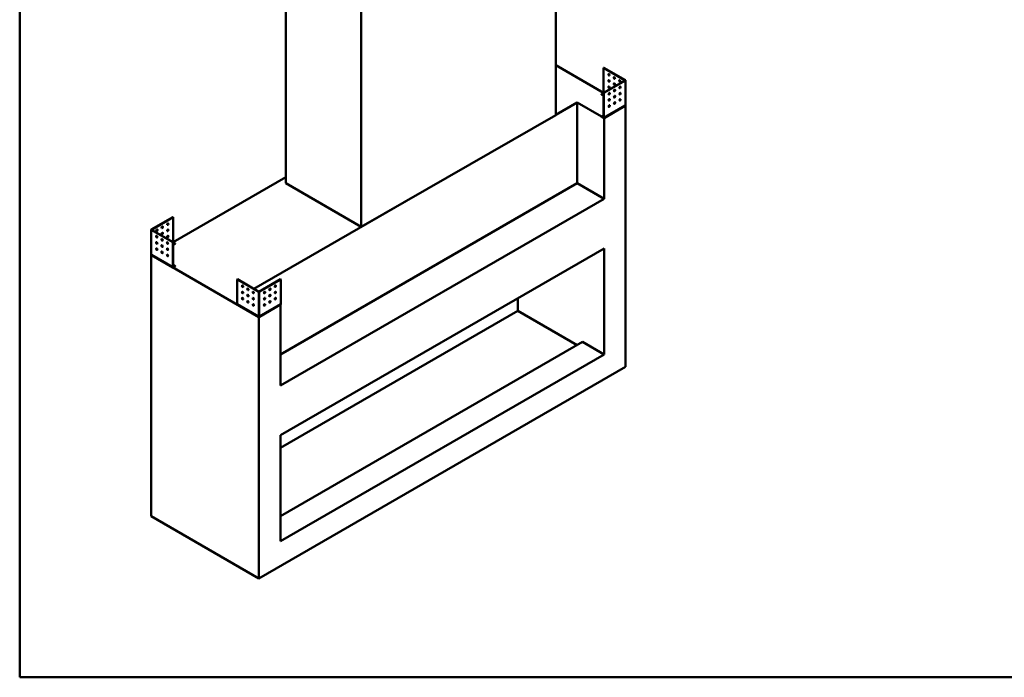
# Model space of a CAD drawing. Units: millimetres. Extents: x 165 to 6838, y 165 to 4773.
# Drawn here: x 165 to 3393, y 165 to 2323 of the extents above; entities that cross this region are included whole.
import ezdxf

# ---------------------------------------------------------------- set-up
doc = ezdxf.new("R2010")
doc.units = ezdxf.units.MM
doc.header["$LTSCALE"] = 16.666667
for name, color, linetype, lineweight in [('Sketch Geometry(ISO)', 7, 'Continuous', 50), ('Visible Edges(ISO)', 7, 'Continuous', 50), ('Visible Tangent Edges(ISO)', 7, 'Continuous', 50)]:
    doc.layers.add(name, color=color, linetype=linetype, lineweight=lineweight)

# ---------------------------------------------------------------- blocks, each defined once
blk = doc.blocks.new('Borders plain')
at = {"layer": 'Sketch Geometry(ISO)'}
for p, q in [((9.91, 9.91), (9.91, 286.399)), ((410.274, 9.91), (9.91, 9.91))]:
    blk.add_line(p, q, dxfattribs=at)

msp = doc.modelspace()

# ---------------------------------------------------------------- linework, layer by layer
at = {"layer": 'Visible Edges(ISO)'}
for p, q in [((1037.74, 1786.213), (1037.74, 2521.06)), ((1922.544, 2009.537), (1922.544, 2490.962)), ((1284.639, 1642.987), (1284.639, 2377.834)), ((1922.544, 2173.177), (2079.433, 2082.597)), ((2080.141, 2164.654), (2079.434, 2164.246)), ((2079.434, 2164.246), (2150.143, 2123.422)), ((2079.434, 2082.598), (2079.434, 2164.246)), ((2150.85, 2123.83), (2080.141, 2164.654)), ((2150.143, 2123.421), (2079.434, 2082.597)), ((2080.141, 2082.188), (2150.85, 2123.013)), ((2151.143, 2123.421), (2151.143, 2042.844)), ((2072.363, 2078.514), (2079.433, 2082.596)), ((2072.363, 2077.698), (2072.363, 2078.514)), ((2079.434, 2074.432), (2072.363, 2078.514)), ((2072.363, 2077.698), (2079.434, 2073.616)), ((2080.141, 2082.188), (2079.434, 2082.597)), ((2079.434, 2082.597), (2079.434, 2000.948)), ((2080.141, 2000.54), (2080.141, 2082.188)), ((1922.544, 2010.797), (1992.459, 2051.162)), ((1992.459, 2051.162), (2072.363, 2005.029)), ((1992.459, 2051.162), (1992.459, 1785.8)), ((2079.933, 2000.082), (2149.715, 2040.37)), ((2151.558, 2040.956), (2080.847, 2000.131)), ((2098.733, 2062.473), (2099.025, 2062.305)), ((2116.411, 2052.267), (2116.703, 2052.098)), ((2150.85, 2042.434), (2149.924, 2040.829)), ((2150.387, 2041.632), (2151.558, 2040.956)), ((2151.558, 1183.634), (2151.558, 2040.956)), ((1922.544, 2009.537), (1284.639, 1642.987)), ((2072.363, 2005.03), (2079.434, 2009.112)), ((2079.433, 2000.948), (2072.363, 2005.03)), ((2072.363, 2004.213), (2072.363, 2005.03)), ((2072.363, 2004.213), (2079.433, 2000.131)), ((2080.433, 2000.37), (2080.847, 2000.131)), ((2080.847, 2000.131), (2080.847, 1734.769)), ((668.048, 1592.699), (1037.74, 1806.141)), ((1992.459, 1785.8), (1020.187, 1224.459)), ((1284.639, 1642.987), (1037.74, 1786.213)), ((2080.847, 1734.769), (1992.459, 1785.8)), ((933.213, 1439.606), (1461.982, 1744.891)), ((2080.847, 1734.769), (1020.187, 1122.397)), ((667.341, 1674.756), (596.631, 1633.932)), ((597.338, 1633.524), (668.048, 1674.348)), ((667.341, 1674.756), (668.048, 1674.348)), ((668.048, 1674.348), (668.048, 1592.7)), ((596.338, 1633.523), (596.338, 1552.946)), ((596.631, 1633.115), (667.341, 1592.291)), ((668.048, 1592.699), (597.338, 1633.523)), ((667.341, 1592.291), (668.048, 1592.699)), ((667.341, 1592.291), (667.341, 1510.642)), ((668.048, 1511.05), (668.048, 1592.699)), ((668.048, 1592.698), (675.118, 1588.617)), ((675.118, 1588.617), (668.048, 1584.534)), ((668.048, 1583.718), (675.118, 1587.8)), ((675.118, 1587.8), (675.118, 1588.617)), ((595.923, 1551.058), (597.094, 1551.734)), ((949.477, 1346.934), (595.923, 1551.058)), ((595.923, 693.736), (595.923, 1551.058)), ((597.558, 1550.931), (596.631, 1552.536)), ((597.766, 1550.472), (667.548, 1510.184)), ((630.778, 1562.2), (631.07, 1562.369)), ((648.456, 1572.407), (648.748, 1572.575)), ((1020.187, 959.098), (2080.847, 1571.47)), ((2080.847, 1224.459), (2080.847, 1571.47)), ((668.048, 1519.214), (675.118, 1515.132)), ((675.118, 1515.132), (668.048, 1511.05)), ((668.048, 1510.234), (675.118, 1514.315)), ((675.118, 1514.315), (675.118, 1515.132)), ((878.059, 1470.632), (878.766, 1471.04)), ((878.059, 1388.984), (878.059, 1470.632)), ((878.059, 1470.632), (948.769, 1429.808)), ((949.476, 1430.216), (878.766, 1471.04)), ((1020.187, 1471.04), (949.477, 1430.216)), ((950.184, 1429.808), (1020.894, 1470.632)), ((1020.894, 1470.632), (1020.187, 1471.04)), ((1020.894, 1470.632), (1020.894, 1388.984)), ((878.266, 1388.525), (948.048, 1348.237)), ((950.905, 1348.237), (1020.687, 1388.525)), ((1020.187, 1387.758), (1019.773, 1387.998)), ((1798.005, 1408.171), (1798.005, 1367.346)), ((1020.187, 1387.758), (949.477, 1346.934)), ((1020.187, 1122.397), (1020.187, 1387.758)), ((1798.005, 1367.346), (1020.187, 918.273)), ((1992.459, 1255.078), (1798.005, 1367.346)), ((948.769, 1349.23), (947.842, 1348.695)), ((948.548, 1349.102), (948.548, 1348.287)), ((949.477, 489.612), (949.477, 1346.934)), ((951.111, 1348.695), (950.184, 1349.23)), ((950.405, 1348.287), (950.405, 1349.102)), ((2010.137, 1265.284), (1020.187, 693.736)), ((2080.847, 1224.459), (2010.137, 1265.284)), ((2080.847, 1224.459), (1020.187, 612.087)), ((949.477, 489.612), (2151.558, 1183.634)), ((1020.187, 612.087), (1020.187, 959.098)), ((595.923, 693.736), (949.477, 489.612))]:
    msp.add_line(p, q, dxfattribs=at)
for centre, major_axis in [((2097.111, 2141.792), (1.5, -2.598)), ((2114.789, 2131.586), (1.5, -2.598)), ((2097.111, 2121.38), (1.5, -2.598)), ((2097.111, 2100.967), (1.5, -2.598)), ((2114.789, 2111.174), (1.5, -2.598)), ((2132.467, 2121.38), (1.5, -2.598)), ((2133.174, 2100.56), (1.5, 2.598)), ((2097.818, 2080.147), (1.5, 2.598)), ((2115.496, 2090.353), (1.5, 2.598)), ((2115.496, 2069.941), (1.5, 2.598)), ((2133.174, 2080.147), (1.5, 2.598)), ((2097.818, 2059.735), (1.5, 2.598)), ((2097.818, 2039.322), (1.5, 2.598)), ((2115.496, 2049.529), (1.5, 2.598)), ((2133.174, 2059.735), (1.5, 2.598)), ((650.37, 1651.894), (-1.5, -2.598)), ((615.015, 1631.482), (-1.5, -2.598)), ((632.692, 1641.688), (-1.5, -2.598)), ((632.692, 1621.276), (-1.5, -2.598)), ((650.37, 1631.482), (-1.5, -2.598)), ((650.37, 1611.07), (-1.5, -2.598)), ((614.308, 1610.662), (-1.5, 2.598)), ((614.308, 1590.249), (-1.5, 2.598)), ((631.985, 1600.456), (-1.5, 2.598)), ((631.985, 1580.043), (-1.5, 2.598)), ((649.663, 1590.249), (-1.5, 2.598)), ((614.308, 1569.837), (-1.5, 2.598)), ((631.985, 1559.631), (-1.5, 2.598)), ((649.663, 1569.837), (-1.5, 2.598)), ((649.663, 1549.424), (-1.5, 2.598)), ((895.737, 1448.178), (-1.5, 2.598)), ((895.737, 1427.766), (-1.5, 2.598)), ((913.415, 1437.972), (-1.5, 2.598)), ((913.415, 1417.56), (-1.5, 2.598)), ((931.092, 1427.766), (-1.5, 2.598)), ((967.861, 1427.766), (1.5, 2.598)), ((985.539, 1437.972), (1.5, 2.598)), ((985.539, 1417.56), (1.5, 2.598)), ((1003.216, 1448.178), (1.5, 2.598)), ((1003.216, 1427.766), (1.5, 2.598)), ((895.737, 1407.354), (-1.5, 2.598)), ((913.415, 1397.147), (-1.5, 2.598)), ((931.092, 1407.354), (-1.5, 2.598)), ((931.092, 1386.941), (-1.5, 2.598)), ((967.861, 1407.354), (1.5, 2.598)), ((967.861, 1386.941), (1.5, 2.598)), ((985.539, 1397.147), (1.5, 2.598)), ((1003.216, 1407.354), (1.5, 2.598))]:
    msp.add_ellipse(centre, major_axis=major_axis, ratio=0.57735027, dxfattribs=at)
for centre, major_axis, start_param, end_param in [((2097.818, 2142.201), (-1.5, 2.598), 0.23794112, 2.90365153), ((2115.496, 2131.994), (-1.5, 2.598), 0.23794112, 2.90365153), ((2097.818, 2121.788), (-1.5, 2.598), 0.23794112, 2.90365153), ((2097.818, 2101.376), (-1.5, 2.598), 0.23794112, 2.90365153), ((2115.496, 2111.582), (-1.5, 2.598), 0.23794112, 2.90365153), ((2133.174, 2121.788), (-1.5, 2.598), 0.23794112, 2.90365153), ((2132.467, 2100.967), (-1.5, 2.598), 1.65656236, 2.35600422), ((2132.467, 2100.968), (-1.5, -2.598), 0.23794112, 2.90365153), ((2133.174, 2101.376), (1.5, -2.598), 4.54018129, 5.45526467), ((2132.467, 2100.967), (1.5, -2.598), 1.24913086, 2.06110688), ((2150.142, 2123.421), (1.001, 0), 5.49778714, 7.06858347), ((2097.111, 2080.556), (-1.5, -2.598), 0.23794112, 2.90365153), ((2114.789, 2090.761), (-1.5, 2.598), 1.65656236, 2.35600422), ((2114.789, 2090.762), (-1.5, -2.598), 0.23794112, 2.90365153), ((2114.789, 2070.349), (-1.5, -2.598), 0.23794112, 2.90365153), ((2115.496, 2091.169), (1.5, -2.598), 4.54018129, 5.45526467), ((2114.789, 2090.761), (1.5, -2.598), 1.24913086, 2.06110688), ((2132.467, 2080.555), (-1.5, 2.598), 1.65656236, 2.35600422), ((2132.467, 2080.556), (-1.5, -2.598), 0.23794112, 2.90365153), ((2133.174, 2080.963), (1.5, -2.598), 4.54018129, 5.45526467), ((2132.467, 2080.555), (1.5, -2.598), 1.24913086, 2.06110688), ((2097.111, 2060.143), (-1.5, -2.598), 0.23794112, 2.90365153), ((2097.111, 2039.731), (-1.5, -2.598), 0.23794112, 2.90365153), ((2114.789, 2049.937), (-1.5, -2.598), 0.23794112, 2.90365153), ((2132.467, 2060.143), (-1.5, -2.598), 0.23794112, 2.90365153), ((2079.433, 2000.949), (0.5, -0.867), 5.49778714, 7.06858347), ((649.663, 1652.303), (-1.5, -2.598), 0.23794112, 2.90365153), ((597.339, 1633.523), (-1.001, 0), 5.49778714, 7.06858347), ((614.308, 1631.89), (-1.5, -2.598), 0.23794112, 2.90365153), ((631.985, 1642.096), (-1.5, -2.598), 0.23794112, 2.90365153), ((631.985, 1621.684), (-1.5, -2.598), 0.23794112, 2.90365153), ((649.663, 1631.89), (-1.5, -2.598), 0.23794112, 2.90365153), ((615.015, 1611.07), (-1.5, 2.598), 0.23794112, 2.90365153), ((615.015, 1590.658), (-1.5, 2.598), 0.23794112, 2.90365153), ((615.015, 1611.07), (1.5, 2.598), 1.08048578, 1.89246179), ((615.015, 1590.657), (1.5, 2.598), 1.08048578, 1.89246179), ((614.308, 1611.478), (1.5, 2.598), 3.96951329, 4.88459668), ((614.308, 1591.065), (1.5, 2.598), 3.96951329, 4.88459668), ((615.015, 1611.07), (-1.5, -2.598), 0.78558843, 1.4850303), ((615.015, 1590.657), (-1.5, -2.598), 0.78558843, 1.4850303), ((632.692, 1600.864), (-1.5, 2.598), 0.23794112, 2.90365153), ((632.692, 1580.451), (-1.5, 2.598), 0.23794112, 2.90365153), ((632.692, 1600.863), (1.5, 2.598), 1.08048578, 1.89246179), ((631.985, 1601.272), (1.5, 2.598), 3.96951329, 4.88459668), ((632.692, 1600.863), (-1.5, -2.598), 0.78558843, 1.4850303), ((650.37, 1590.658), (-1.5, 2.598), 0.23794112, 2.90365153), ((649.663, 1611.478), (-1.5, -2.598), 0.23794112, 2.90365153), ((615.015, 1570.245), (-1.5, 2.598), 0.23794112, 2.90365153), ((632.692, 1560.039), (-1.5, 2.598), 0.23794112, 2.90365153), ((650.37, 1570.245), (-1.5, 2.598), 0.23794112, 2.90365153), ((650.37, 1549.833), (-1.5, 2.598), 0.23794112, 2.90365153), ((668.048, 1511.051), (-0.5, -0.867), 5.49778714, 7.06858347), ((896.444, 1448.587), (-1.5, 2.598), 0.23794112, 2.90365153), ((896.444, 1428.174), (-1.5, 2.598), 0.23794112, 2.90365153), ((914.122, 1438.38), (-1.5, 2.598), 0.23794112, 2.90365153), ((914.122, 1417.968), (-1.5, 2.598), 0.23794112, 2.90365153), ((931.799, 1428.174), (-1.5, 2.598), 0.23794112, 2.90365153), ((949.477, 1430.217), (-1.001, 0), 0.78539816, 2.35619449), ((967.154, 1428.174), (-1.5, -2.598), 0.23794112, 2.90365153), ((984.831, 1438.38), (-1.5, -2.598), 0.23794112, 2.90365153), ((984.831, 1417.968), (-1.5, -2.598), 0.23794112, 2.90365153), ((1002.509, 1448.587), (-1.5, -2.598), 0.23794112, 2.90365153), ((1002.509, 1428.174), (-1.5, -2.598), 0.23794112, 2.90365153), ((878.767, 1389.392), (-0.501, -0.867), 5.49778714, 6.28318531), ((896.444, 1407.762), (-1.5, 2.598), 0.23794112, 2.90365153), ((914.122, 1397.556), (-1.5, 2.598), 0.23794112, 2.90365153), ((931.799, 1407.762), (-1.5, 2.598), 0.23794112, 2.90365153), ((931.799, 1387.349), (-1.5, 2.598), 0.23794112, 2.90365153), ((967.154, 1407.762), (-1.5, -2.598), 0.23794112, 2.90365153), ((967.154, 1387.349), (-1.5, -2.598), 0.23794112, 2.90365153), ((984.831, 1397.556), (-1.5, -2.598), 0.23794112, 2.90365153), ((1002.509, 1407.762), (-1.5, -2.598), 0.23794112, 2.90365153), ((1020.186, 1389.392), (0.501, -0.867), 0, 0.78539816)]:
    msp.add_ellipse(centre, major_axis=major_axis, ratio=0.57735027, start_param=start_param, end_param=end_param, dxfattribs=at)
for points, knots in [([(2149.715, 2040.37), (2149.779, 2040.408), (2149.831, 2040.466), (2149.885, 2040.581), (2149.899, 2040.626), (2149.919, 2040.722), (2149.923, 2040.774), (2149.924, 2040.829)], [0.0788642774, 0.0788642774, 0.0788642774, 0.0788642774, 0.1173316809, 0.1173316809, 0.1374854043, 0.1374854043, 0.1576393535, 0.1576393535, 0.1576393535, 0.1576393535]), ([(2150.85, 2042.434), (2150.942, 2042.488), (2151.016, 2042.551), (2151.117, 2042.692), (2151.143, 2042.768), (2151.143, 2042.844)], [0, 0, 0, 0, 0.0391088264, 0.0391088264, 0.0788702774, 0.0788702774, 0.0788702774, 0.0788702774]), ([(596.338, 1552.946), (596.338, 1552.871), (596.363, 1552.796), (596.463, 1552.655), (596.537, 1552.591), (596.631, 1552.536)], [0, 0, 0, 0, 0.0391088264, 0.0391088264, 0.0788702774, 0.0788702774, 0.0788702774, 0.0788702774]), ([(597.558, 1550.931), (597.558, 1550.825), (597.576, 1550.73), (597.646, 1550.573), (597.698, 1550.513), (597.764, 1550.474), (597.765, 1550.473), (597.766, 1550.472)], [0, 0, 0, 0, 0.0391243216, 0.0391243216, 0.0782280055, 0.0782280055, 0.0788642774, 0.0788642774, 0.0788642774, 0.0788642774]), ([(948.548, 1348.287), (948.456, 1348.234), (948.364, 1348.202), (948.194, 1348.184), (948.117, 1348.198), (947.986, 1348.272), (947.934, 1348.331), (947.879, 1348.447), (947.865, 1348.491), (947.847, 1348.588), (947.842, 1348.64), (947.842, 1348.695)], [0, 0, 0, 0, 0.039124322, 0.039124322, 0.078228005, 0.078228005, 0.117331681, 0.117331681, 0.137485404, 0.137485404, 0.157639354, 0.157639354, 0.157639354, 0.157639354]), ([(948.548, 1349.102), (948.548, 1349.102), (948.548, 1349.102), (948.548, 1349.102), (948.548, 1349.102), (948.548, 1349.102), (948.547, 1349.102), (948.547, 1349.101), (948.547, 1349.101), (948.547, 1349.101), (948.547, 1349.101), (948.547, 1349.101)], [0, 0, 0, 0, 0.000050346891, 0.000050346891, 0.000119095397, 0.000119095397, 0.000186246865, 0.000186246865, 0.000253568109, 0.000253568109, 0.000271013168, 0.000271013168, 0.000271013168, 0.000271013168]), ([(948.769, 1349.23), (948.861, 1349.177), (948.97, 1349.134), (949.213, 1349.076), (949.344, 1349.061), (949.477, 1349.062)], [0, 0, 0, 0, 0.0391088264, 0.0391088264, 0.0788702774, 0.0788702774, 0.0788702774, 0.0788702774]), ([(949.477, 1349.062), (949.607, 1349.061), (949.736, 1349.076), (949.979, 1349.133), (950.091, 1349.176), (950.184, 1349.23)], [0, 0, 0, 0, 0.0391088264, 0.0391088264, 0.0788702774, 0.0788702774, 0.0788702774, 0.0788702774]), ([(950.406, 1349.101), (950.406, 1349.101), (950.406, 1349.101), (950.406, 1349.102), (950.406, 1349.102), (950.406, 1349.102), (950.405, 1349.102), (950.405, 1349.102), (950.405, 1349.102), (950.405, 1349.102), (950.405, 1349.102), (950.405, 1349.102)], [0.000271013168, 0.000271013168, 0.000271013168, 0.000271013168, 0.00032088826, 0.00032088826, 0.000388204907, 0.000388204907, 0.000455545048, 0.000455545048, 0.000522930932, 0.000522930932, 0.000541961254, 0.000541961254, 0.000541961254, 0.000541961254]), ([(951.111, 1348.695), (951.111, 1348.588), (951.093, 1348.493), (951.024, 1348.337), (950.973, 1348.277), (950.843, 1348.201), (950.767, 1348.185), (950.638, 1348.196), (950.593, 1348.206), (950.5, 1348.238), (950.453, 1348.26), (950.405, 1348.287)], [0, 0, 0, 0, 0.039124322, 0.039124322, 0.078228005, 0.078228005, 0.117331681, 0.117331681, 0.137485404, 0.137485404, 0.157639354, 0.157639354, 0.157639354, 0.157639354])]:
    msp.add_open_spline(points, degree=3, knots=knots, dxfattribs=at)
at = {"layer": 'Visible Tangent Edges(ISO)'}
for p, q in [((2150.143, 2123.421), (2150.143, 2123.422)), ((2150.85, 2042.434), (2150.85, 2123.013)), ((2079.434, 2082.596), (2079.433, 2082.596)), ((2079.434, 2082.598), (2079.434, 2082.597)), ((2080.141, 2000.54), (2149.924, 2040.829)), ((2079.433, 2000.948), (2079.434, 2000.948)), ((596.631, 1633.115), (596.631, 1552.536)), ((597.338, 1633.524), (597.338, 1633.523)), ((668.047, 1592.699), (668.048, 1592.7)), ((668.048, 1592.698), (668.048, 1592.698)), ((597.558, 1550.931), (667.341, 1510.642)), ((668.048, 1511.05), (668.048, 1511.05)), ((948.769, 1349.23), (948.769, 1429.808)), ((950.184, 1429.808), (950.184, 1349.23)), ((878.059, 1388.984), (947.842, 1348.695)), ((951.111, 1348.695), (1020.894, 1388.984))]:
    msp.add_line(p, q, dxfattribs=at)

# ---------------------------------------------------------------- block references
at = {"xscale": 16.66666666666667, "yscale": 16.66666666666667, "zscale": 16.66666666666667}
msp.add_blockref('Borders plain', (0, 0), dxfattribs=at)

doc.saveas('drawing.dxf')
